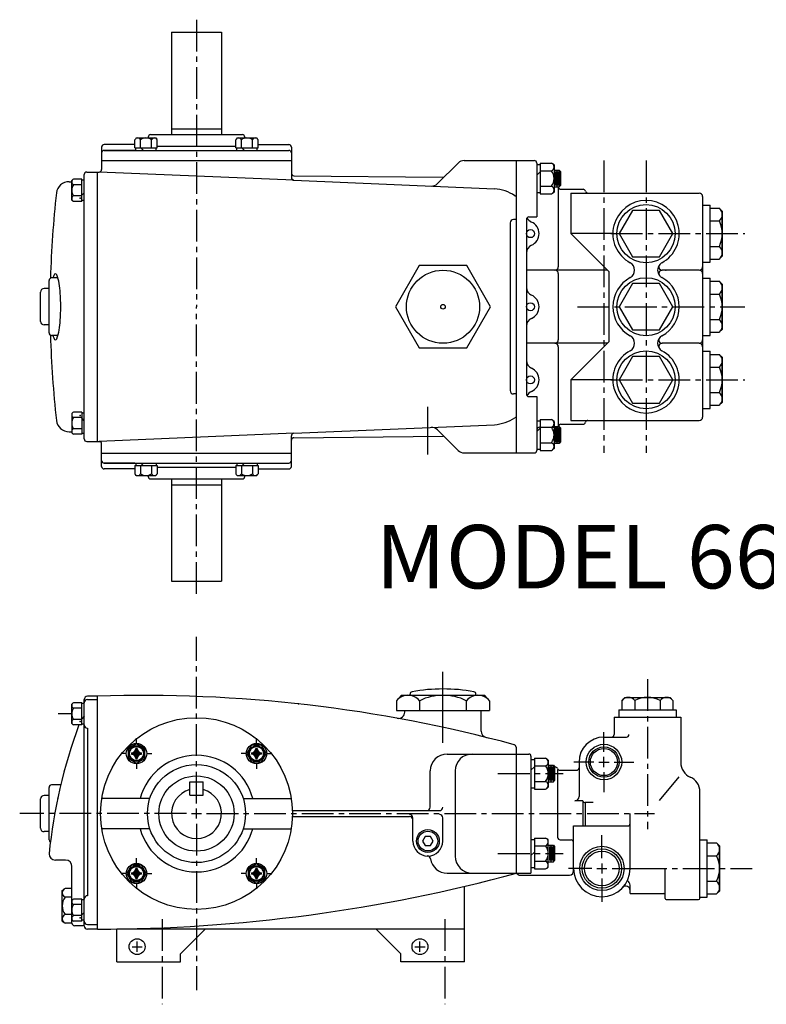
# Model space of a CAD drawing. Extents: x 0.5 to 34, y 0.4 to 23.7.
# Drawn here: x 0.5 to 18.2, y 0.4 to 23.7 of the extents above; entities that cross this region are included whole.
import ezdxf

# ---------------------------------------------------------------- set-up
doc = ezdxf.new("R2010")
doc.units = 0
doc.header["$MEASUREMENT"] = 0
doc.linetypes.add('CENTER2', pattern=[1.125, 0.75, -0.125, 0.125, -0.125])
doc.layers.get('0').update_dxf_attribs({"linetype": 'CONTINUOUS'})
doc.layers.add('OBJ', color=7, linetype='CONTINUOUS')
doc.styles.add('ROMAND', font='romand')

msp = doc.modelspace()

# ---------------------------------------------------------------- linework, layer by layer
at = {"layer": 'OBJ', "linetype": 'CENTER2'}
for p, q in [((4.715, 23.738), (4.715, 16.944)), ((3.279, 20.645), (3.279, 20.702)), ((3.762, 20.645), (3.762, 20.702)), ((5.668, 20.645), (5.668, 20.702)), ((6.151, 20.645), (6.151, 20.702)), ((12.767, 20.314), (12.847, 20.314)), ((14.355, 20.404), (14.355, 13.484)), ((15.351, 20.404), (15.351, 13.484)), ((13.177, 20.176), (13.297, 20.176)), ((2.058, 19.941), (2, 19.941)), ((12.767, 19.644), (12.847, 19.644)), ((13.177, 19.782), (13.297, 19.782)), ((2.058, 19.459), (2, 19.459)), ((16.865, 19.277), (17.085, 19.277)), ((16.865, 18.975), (17.085, 18.975)), ((14.52, 18.674), (17.689, 18.674)), ((16.865, 18.372), (17.085, 18.372)), ((16.865, 18.071), (17.085, 18.071)), ((16.865, 17.547), (17.085, 17.547)), ((16.865, 17.245), (17.085, 17.245)), ((4.715, 10.15), (4.715, 16.944)), ((13.728, 16.944), (17.689, 16.944)), ((16.865, 16.642), (17.085, 16.642)), ((16.865, 16.341), (17.085, 16.341)), ((16.865, 15.817), (17.085, 15.817)), ((16.865, 15.515), (17.085, 15.515)), ((14.52, 15.214), (17.689, 15.214)), ((16.865, 14.912), (17.085, 14.912)), ((16.865, 14.611), (17.085, 14.611)), ((2.058, 14.429), (2, 14.429)), ((12.767, 14.244), (12.847, 14.244)), ((13.177, 14.106), (13.297, 14.106)), ((2.058, 13.947), (2, 13.947)), ((12.767, 13.574), (12.847, 13.574)), ((13.177, 13.712), (13.297, 13.712)), ((3.279, 13.243), (3.279, 13.185)), ((3.762, 13.243), (3.762, 13.185)), ((5.668, 13.243), (5.668, 13.185)), ((6.151, 13.243), (6.151, 13.185)), ((4.715, 5.189), (4.715, 9.132)), ((15.385, 8.13), (15.385, 4.579)), ((2.058, 7.551), (2, 7.551)), ((2.058, 7.069), (2, 7.069)), ((12.629, 6.229), (12.709, 6.229)), ((13.039, 6.091), (13.159, 6.091)), ((11.848, 5.894), (13.388, 5.894)), ((13.039, 5.698), (13.159, 5.698)), ((12.629, 5.559), (12.709, 5.559)), ((4.475, 4.949), (0.532, 4.949)), ((4.955, 4.949), (15.55, 4.949)), ((4.715, 4.709), (4.715, 0.766)), ((13.039, 4.201), (13.159, 4.201)), ((16.8, 4.253), (17.02, 4.253)), ((11.848, 4.004), (13.388, 4.004)), ((13.039, 3.808), (13.159, 3.808)), ((16.8, 3.952), (17.02, 3.952)), ((15.096, 3.65), (17.862, 3.65)), ((16.8, 3.349), (17.02, 3.349)), ((16.8, 3.047), (17.02, 3.047)), ((2.058, 2.906), (2, 2.906)), ((2.058, 2.424), (2, 2.424)), ((3.9, 2.447), (3.9, 0.435)), ((10.592, 2.447), (10.592, 0.435))]:
    msp.add_line(p, q, dxfattribs=at)
at = {"layer": 'OBJ'}
for p, q in [((4.124, 23.44), (4.124, 21.018)), ((4.124, 23.44), (5.306, 23.44)), ((5.306, 23.44), (5.306, 21.018)), ((3.633, 21.018), (5.797, 21.018)), ((4.124, 21.157), (5.306, 21.157)), ((3.258, 20.783), (2.531, 20.783)), ((3.288, 20.94), (3.268, 20.912)), ((3.288, 20.94), (3.388, 20.94)), ((3.388, 20.94), (3.653, 20.94)), ((3.573, 20.958), (3.573, 20.94)), ((3.653, 20.94), (3.752, 20.94)), ((3.752, 20.94), (3.773, 20.912)), ((3.782, 20.743), (5.647, 20.743)), ((5.677, 20.94), (5.657, 20.912)), ((5.677, 20.94), (5.777, 20.94)), ((5.777, 20.94), (6.042, 20.94)), ((5.857, 20.958), (5.857, 20.94)), ((6.042, 20.94), (6.141, 20.94)), ((6.141, 20.94), (6.162, 20.912)), ((6.171, 20.783), (6.899, 20.783)), ((2.471, 20.723), (2.471, 20.192)), ((2.531, 20.645), (6.171, 20.645)), ((3.259, 20.645), (2.531, 20.645)), ((3.258, 20.702), (3.782, 20.702)), ((3.462, 20.645), (3.405, 20.702)), ((5.647, 20.702), (6.171, 20.702)), ((5.851, 20.645), (5.794, 20.702)), ((6.171, 20.645), (6.899, 20.645)), ((6.959, 20.723), (6.959, 19.998)), ((2.471, 20.409), (6.959, 20.409)), ((10.417, 19.858), (10.904, 20.345)), ((11.046, 20.404), (12.707, 20.404)), ((12.275, 20.404), (12.275, 13.484)), ((12.767, 20.344), (12.767, 19.069)), ((12.847, 20.343), (12.847, 19.615)), ((13.177, 20.301), (13.138, 20.33)), ((13.177, 20.301), (13.177, 20.163)), ((2.118, 20.132), (2.411, 20.132)), ((7.016, 19.938), (2.411, 20.132)), ((7.018, 20.043), (10.541, 20.007)), ((12.767, 20.06), (12.847, 20.14)), ((13.177, 20.163), (13.177, 19.795)), ((13.207, 20.146), (13.207, 19.812)), ((13.237, 20.176), (13.237, 19.782)), ((13.267, 20.146), (13.267, 19.812)), ((13.297, 20.176), (13.327, 20.146)), ((13.297, 20.176), (13.297, 19.782)), ((13.327, 20.146), (13.327, 19.812)), ((1.7, 19.904), (1.763, 19.904)), ((1.763, 19.932), (1.791, 19.953)), ((1.763, 19.832), (1.763, 19.932)), ((1.763, 19.567), (1.763, 19.832)), ((2, 19.438), (2, 19.962)), ((7.016, 19.938), (11.768, 19.735)), ((13.297, 19.782), (13.327, 19.812)), ((2.058, 19.642), (2, 19.584)), ((13.177, 19.657), (13.138, 19.628)), ((13.177, 19.795), (13.177, 19.657)), ((13.275, 19.782), (13.275, 17.889)), ((13.335, 19.724), (13.861, 19.724)), ((13.57, 19.634), (16.61, 19.634)), ((13.57, 19.634), (13.57, 18.674)), ((1.763, 19.468), (1.763, 19.567)), ((1.763, 19.468), (1.791, 19.447)), ((16.69, 19.554), (16.69, 14.334)), ((16.865, 17.997), (16.865, 19.351)), ((15.034, 19.224), (14.716, 18.674)), ((15.669, 19.224), (15.034, 19.224)), ((15.986, 18.674), (15.669, 19.224)), ((17.085, 19.277), (17.155, 19.209)), ((17.155, 18.138), (17.155, 19.209)), ((12.135, 18.929), (12.135, 14.959)), ((12.275, 19.009), (12.215, 19.009)), ((12.521, 19.009), (12.521, 14.879)), ((12.581, 19.069), (12.767, 19.069)), ((13.57, 18.674), (14.468, 17.776)), ((14.566, 18.674), (13.57, 18.674)), ((14.716, 18.674), (15.034, 18.124)), ((15.669, 18.124), (15.986, 18.674)), ((16.94, 18.674), (17.24, 18.674)), ((15.034, 18.124), (15.669, 18.124)), ((17.085, 18.071), (17.155, 18.138)), ((9.984, 17.918), (9.422, 16.944)), ((11.109, 17.918), (9.984, 17.918)), ((11.672, 16.944), (11.109, 17.918)), ((14.435, 17.809), (12.521, 17.809)), ((13.275, 17.729), (13.275, 16.159)), ((14.468, 17.776), (14.468, 16.112)), ((16.61, 17.809), (15.733, 17.809)), ((1.228, 16.323), (1.228, 17.565)), ((15.034, 17.494), (14.716, 16.944)), ((15.669, 17.494), (15.034, 17.494)), ((15.986, 16.944), (15.669, 17.494)), ((16.865, 16.267), (16.865, 17.621)), ((17.085, 17.547), (17.155, 17.479)), ((17.155, 16.408), (17.155, 17.479)), ((1.028, 16.596), (1.028, 17.292)), ((9.422, 16.944), (9.984, 15.97)), ((11.109, 15.97), (11.672, 16.944)), ((14.716, 16.944), (15.034, 16.394)), ((15.669, 16.394), (15.986, 16.944)), ((15.034, 16.394), (15.669, 16.394)), ((17.085, 16.341), (17.155, 16.408)), ((14.435, 16.079), (12.521, 16.079)), ((13.57, 15.214), (14.468, 16.112)), ((16.61, 16.079), (15.733, 16.079)), ((9.984, 15.97), (11.109, 15.97)), ((13.275, 15.999), (13.275, 14.094)), ((16.865, 14.537), (16.865, 15.891)), ((15.034, 15.764), (14.716, 15.214)), ((15.669, 15.764), (15.034, 15.764)), ((15.986, 15.214), (15.669, 15.764)), ((17.085, 15.817), (17.155, 15.749)), ((17.155, 14.678), (17.155, 15.749)), ((14.566, 15.214), (13.57, 15.214)), ((13.57, 15.214), (13.57, 14.254)), ((14.716, 15.214), (15.034, 14.664)), ((15.669, 14.664), (15.986, 15.214)), ((12.275, 14.879), (12.215, 14.879)), ((12.581, 14.819), (12.767, 14.819)), ((12.767, 14.819), (12.767, 13.544)), ((2, 14.45), (2, 13.926)), ((10.189, 13.451), (10.189, 14.577)), ((15.034, 14.664), (15.669, 14.664)), ((17.085, 14.611), (17.155, 14.678)), ((1.763, 14.42), (1.791, 14.441)), ((1.763, 14.42), (1.763, 14.32)), ((1.763, 14.32), (1.763, 14.055)), ((2.058, 14.246), (2, 14.304)), ((12.847, 14.273), (12.847, 13.545)), ((13.177, 14.231), (13.138, 14.26)), ((13.177, 14.231), (13.177, 14.093)), ((13.57, 14.254), (16.61, 14.254)), ((1.7, 13.984), (1.763, 13.984)), ((1.7, 13.984), (1.763, 13.984)), ((1.763, 14.055), (1.763, 13.956)), ((7.016, 13.95), (11.768, 14.152)), ((10.417, 14.03), (10.904, 13.542)), ((12.767, 13.99), (12.847, 14.07)), ((12.827, 14.094), (13.275, 14.094)), ((13.177, 14.093), (13.177, 13.725)), ((13.207, 14.076), (13.207, 13.742)), ((13.237, 14.106), (13.237, 13.712)), ((13.267, 14.076), (13.267, 13.742)), ((13.275, 14.104), (13.275, 14.094)), ((13.297, 14.106), (13.297, 13.712)), ((13.297, 14.106), (13.327, 14.076)), ((13.327, 14.076), (13.327, 13.742)), ((13.335, 14.164), (13.861, 14.164)), ((1.763, 13.956), (1.791, 13.935)), ((2.118, 13.756), (2.471, 13.756)), ((7.016, 13.95), (2.411, 13.756)), ((6.959, 13.165), (6.959, 13.89)), ((7.018, 13.845), (10.541, 13.88)), ((2.471, 13.165), (2.471, 13.696)), ((13.177, 13.587), (13.138, 13.558)), ((13.177, 13.725), (13.177, 13.587)), ((13.297, 13.712), (13.327, 13.742)), ((2.471, 13.479), (6.959, 13.479)), ((2.471, 13.479), (6.959, 13.479)), ((11.046, 13.484), (12.707, 13.484)), ((12.275, 13.484), (12.707, 13.484)), ((2.531, 13.243), (6.171, 13.243)), ((3.259, 13.243), (2.531, 13.243)), ((3.258, 13.105), (2.531, 13.105)), ((3.258, 13.185), (3.782, 13.185)), ((3.462, 13.243), (3.405, 13.185)), ((3.782, 13.145), (5.647, 13.145)), ((5.647, 13.185), (6.171, 13.185)), ((5.851, 13.243), (5.794, 13.185)), ((6.171, 13.243), (6.899, 13.243)), ((6.171, 13.105), (6.899, 13.105)), ((3.288, 12.948), (3.268, 12.976)), ((3.288, 12.948), (3.388, 12.948)), ((3.388, 12.948), (3.653, 12.948)), ((3.573, 12.93), (3.573, 12.948)), ((3.573, 12.93), (3.573, 12.948)), ((3.633, 12.87), (5.797, 12.87)), ((3.653, 12.948), (3.752, 12.948)), ((3.752, 12.948), (3.773, 12.976)), ((4.124, 12.87), (4.124, 10.448)), ((5.306, 12.87), (5.306, 10.448)), ((5.677, 12.948), (5.657, 12.976)), ((5.677, 12.948), (5.777, 12.948)), ((5.777, 12.948), (6.042, 12.948)), ((5.857, 12.93), (5.857, 12.948)), ((5.857, 12.93), (5.857, 12.948)), ((6.042, 12.948), (6.141, 12.948)), ((6.141, 12.948), (6.162, 12.976)), ((4.124, 12.731), (5.306, 12.731)), ((4.124, 10.448), (5.306, 10.448)), ((10.547, 6.624), (10.547, 8.301)), ((2.373, 7.725), (2.138, 7.725)), ((2.373, 2.215), (2.373, 7.725)), ((9.443, 7.621), (9.567, 7.749)), ((9.767, 7.749), (9.767, 7.774)), ((11.327, 7.749), (11.327, 7.774)), ((11.65, 7.621), (11.527, 7.749)), ((14.782, 7.627), (14.849, 7.697)), ((15.988, 7.627), (15.92, 7.697)), ((1.763, 7.542), (1.791, 7.563)), ((1.763, 7.443), (1.763, 7.542)), ((2, 7.048), (2, 7.572)), ((2.058, 2.295), (2.058, 7.645)), ((2.138, 7.651), (2.373, 7.651)), ((9.443, 7.621), (9.443, 7.389)), ((9.995, 7.621), (9.995, 7.389)), ((11.099, 7.621), (11.099, 7.389)), ((11.65, 7.621), (11.65, 7.389)), ((14.782, 7.627), (14.782, 7.407)), ((15.083, 7.627), (15.083, 7.407)), ((15.686, 7.627), (15.686, 7.407)), ((15.988, 7.627), (15.988, 7.407)), ((1.763, 7.31), (1.44, 7.31)), ((1.763, 7.178), (1.763, 7.443)), ((2.058, 7.252), (2, 7.194)), ((9.642, 7.352), (9.642, 7.389)), ((11.452, 6.898), (11.452, 7.389)), ((14.597, 7.232), (14.597, 6.819)), ((14.708, 7.407), (14.708, 7.232)), ((16.062, 7.407), (16.062, 7.232)), ((16.172, 7.232), (16.172, 6.156)), ((1.763, 7.078), (1.763, 7.178)), ((1.763, 7.078), (1.791, 7.057)), ((2.138, 6.969), (2.138, 3.006)), ((14.355, 6.409), (14.355, 6.879)), ((14.355, 6.759), (14.885, 6.759)), ((3.295, 6.599), (3.096, 6.484)), ((3.295, 6.609), (3.295, 6.73)), ((3.494, 6.484), (3.295, 6.599)), ((6.02, 6.568), (5.905, 6.369)), ((6.25, 6.568), (6.02, 6.568)), ((6.135, 6.609), (6.135, 6.73)), ((6.365, 6.369), (6.25, 6.568)), ((3.055, 6.369), (2.935, 6.369)), ((3.096, 6.484), (3.096, 6.254)), ((3.175, 6.384), (3.175, 6.354)), ((3.175, 6.384), (3.25, 6.384)), ((3.175, 6.369), (3.415, 6.369)), ((3.175, 6.354), (3.25, 6.354)), ((3.31, 6.489), (3.28, 6.489)), ((3.28, 6.414), (3.28, 6.489)), ((3.28, 6.249), (3.28, 6.324)), ((3.295, 6.489), (3.295, 6.249)), ((3.295, 6.249), (3.295, 6.489)), ((3.31, 6.489), (3.31, 6.414)), ((3.31, 6.324), (3.31, 6.249)), ((3.34, 6.384), (3.415, 6.384)), ((3.34, 6.354), (3.415, 6.354)), ((3.415, 6.354), (3.415, 6.384)), ((3.494, 6.254), (3.494, 6.484)), ((3.535, 6.369), (3.656, 6.369)), ((5.895, 6.369), (5.774, 6.369)), ((5.905, 6.369), (6.02, 6.17)), ((6.015, 6.384), (6.09, 6.384)), ((6.015, 6.384), (6.015, 6.354)), ((6.255, 6.369), (6.015, 6.369)), ((6.015, 6.369), (6.255, 6.369)), ((6.09, 6.354), (6.015, 6.354)), ((6.12, 6.489), (6.15, 6.489)), ((6.12, 6.414), (6.12, 6.489)), ((6.12, 6.324), (6.12, 6.249)), ((6.135, 6.249), (6.135, 6.489)), ((6.15, 6.489), (6.15, 6.414)), ((6.15, 6.324), (6.15, 6.249)), ((6.18, 6.384), (6.255, 6.384)), ((6.255, 6.354), (6.18, 6.354)), ((6.25, 6.17), (6.365, 6.369)), ((6.255, 6.384), (6.255, 6.354)), ((6.375, 6.369), (6.495, 6.369)), ((10.645, 6.358), (12.275, 6.358)), ((12.275, 6.522), (12.275, 3.54)), ((12.275, 6.358), (12.579, 6.358)), ((12.629, 6.308), (12.629, 3.54)), ((3.096, 6.254), (3.295, 6.139)), ((3.28, 6.249), (3.31, 6.249)), ((3.295, 6.139), (3.494, 6.254)), ((3.295, 6.129), (3.295, 6.009)), ((6.02, 6.17), (6.25, 6.17)), ((6.12, 6.249), (6.15, 6.249)), ((6.135, 6.129), (6.135, 6.009)), ((12.709, 6.258), (12.709, 5.53)), ((13.039, 6.217), (13, 6.245)), ((13.039, 6.217), (13.039, 6.078)), ((13.039, 6.078), (13.039, 5.71)), ((13.069, 6.061), (13.069, 5.728)), ((13.099, 6.091), (13.099, 5.698)), ((13.129, 6.061), (13.129, 5.728)), ((13.159, 6.091), (13.159, 5.698)), ((13.159, 6.091), (13.189, 6.061)), ((13.189, 6.061), (13.189, 5.728)), ((14.115, 6.169), (13.645, 6.169)), ((13.765, 6.169), (13.765, 5.352)), ((14.235, 6.169), (14.475, 6.169)), ((14.355, 6.049), (14.355, 6.289)), ((14.595, 6.169), (15.065, 6.169)), ((10.245, 5.099), (10.245, 5.958)), ((10.835, 5.958), (10.835, 3.94)), ((12.629, 5.975), (12.709, 6.055)), ((13.259, 5.993), (13.259, 4.387)), ((14.355, 5.929), (14.355, 5.459)), ((4.558, 5.697), (4.872, 5.697)), ((4.558, 5.383), (4.558, 5.697)), ((4.872, 5.383), (4.872, 5.697)), ((13.039, 5.71), (13.039, 5.572)), ((13.159, 5.698), (13.189, 5.728)), ((15.67, 5.257), (16.138, 5.821)), ((1.228, 4.328), (1.228, 5.57)), ((4.558, 5.383), (4.872, 5.383)), ((13.039, 5.572), (13, 5.543)), ((16.625, 2.943), (16.625, 5.467)), ((1.028, 4.601), (1.028, 5.297)), ((3.611, 5.309), (2.475, 5.309)), ((5.819, 5.309), (6.955, 5.309)), ((13.855, 5.252), (13.665, 5.252)), ((13.855, 5.252), (13.855, 4.657)), ((13.912, 5.21), (13.912, 4.657)), ((14.097, 5.21), (13.912, 5.21)), ((4.595, 4.949), (4.835, 4.949)), ((4.715, 4.829), (4.715, 5.069)), ((6.983, 5.019), (10.463, 5.019)), ((14.976, 3.65), (14.976, 4.949)), ((6.983, 4.879), (9.755, 4.879)), ((9.835, 4.799), (9.835, 4.845)), ((9.835, 4.299), (9.835, 4.799)), ((10.543, 4.299), (10.543, 4.845)), ((3.611, 4.589), (2.475, 4.589)), ((5.819, 4.589), (6.955, 4.589)), ((13.637, 3.592), (13.637, 4.657)), ((13.637, 4.657), (14.916, 4.657)), ((14.307, 3.89), (14.307, 4.44)), ((10.126, 4.408), (10.064, 4.299)), ((10.064, 4.299), (10.126, 4.191)), ((10.251, 4.408), (10.126, 4.408)), ((10.314, 4.299), (10.251, 4.408)), ((10.251, 4.191), (10.314, 4.299)), ((12.709, 4.368), (12.709, 3.64)), ((13.039, 4.327), (13, 4.355)), ((13.039, 4.188), (13.039, 4.327)), ((13.099, 4.201), (13.099, 3.808)), ((13.159, 4.201), (13.159, 3.808)), ((13.159, 4.201), (13.189, 4.171)), ((13.319, 4.327), (13.577, 4.327)), ((16.8, 2.973), (16.8, 4.327)), ((17.02, 4.253), (17.09, 4.186)), ((10.126, 4.191), (10.251, 4.191)), ((12.629, 3.955), (12.709, 4.035)), ((13.039, 3.82), (13.039, 4.188)), ((13.069, 4.171), (13.069, 3.838)), ((13.129, 4.171), (13.129, 3.838)), ((13.189, 4.171), (13.189, 3.838)), ((17.09, 3.115), (17.09, 4.186)), ((1.618, 3.847), (1.378, 3.847)), ((3.18, 3.729), (3.065, 3.53)), ((3.41, 3.729), (3.18, 3.729)), ((3.295, 3.77), (3.295, 3.89)), ((3.525, 3.53), (3.41, 3.729)), ((6.135, 3.76), (5.935, 3.645)), ((6.135, 3.77), (6.135, 3.89)), ((6.334, 3.645), (6.135, 3.76)), ((13.039, 3.682), (13.039, 3.82)), ((13.159, 3.808), (13.189, 3.838)), ((14.307, 3.77), (14.307, 3.53)), ((1.768, 2.901), (1.768, 3.697)), ((3.055, 3.53), (2.935, 3.53)), ((3.065, 3.53), (3.18, 3.33)), ((3.175, 3.545), (3.175, 3.515)), ((3.175, 3.545), (3.25, 3.545)), ((3.175, 3.53), (3.415, 3.53)), ((3.175, 3.53), (3.415, 3.53)), ((3.25, 3.515), (3.175, 3.515)), ((3.28, 3.575), (3.28, 3.65)), ((3.31, 3.65), (3.28, 3.65)), ((3.295, 3.41), (3.295, 3.65)), ((3.31, 3.575), (3.31, 3.65)), ((3.34, 3.545), (3.415, 3.545)), ((3.415, 3.515), (3.34, 3.515)), ((3.41, 3.33), (3.525, 3.53)), ((3.415, 3.515), (3.415, 3.545)), ((3.535, 3.53), (3.656, 3.53)), ((5.895, 3.53), (5.774, 3.53)), ((5.935, 3.645), (5.935, 3.415)), ((6.015, 3.545), (6.09, 3.545)), ((6.015, 3.545), (6.015, 3.515)), ((6.015, 3.53), (6.255, 3.53)), ((6.09, 3.515), (6.015, 3.515)), ((6.12, 3.575), (6.12, 3.65)), ((6.15, 3.65), (6.12, 3.65)), ((6.135, 3.41), (6.135, 3.65)), ((6.15, 3.65), (6.15, 3.575)), ((6.18, 3.545), (6.255, 3.545)), ((6.255, 3.515), (6.18, 3.515)), ((6.255, 3.515), (6.255, 3.545)), ((6.334, 3.415), (6.334, 3.645)), ((6.375, 3.53), (6.495, 3.53)), ((10.645, 3.54), (12.275, 3.54)), ((12.275, 3.54), (12.629, 3.54)), ((13.039, 3.682), (13, 3.653)), ((14.067, 3.65), (13.517, 3.65)), ((14.187, 3.65), (14.427, 3.65)), ((14.547, 3.65), (15.096, 3.65)), ((15.801, 3.029), (15.801, 3.65)), ((3.18, 3.33), (3.41, 3.33)), ((3.28, 3.41), (3.28, 3.485)), ((3.28, 3.41), (3.31, 3.41)), ((3.295, 3.29), (3.295, 3.169)), ((3.31, 3.41), (3.31, 3.485)), ((5.935, 3.415), (6.135, 3.3)), ((6.12, 3.41), (6.12, 3.485)), ((6.12, 3.41), (6.15, 3.41)), ((6.135, 3.3), (6.334, 3.415)), ((6.135, 3.29), (6.135, 3.169)), ((6.15, 3.485), (6.15, 3.41)), ((14.307, 3.41), (14.307, 2.861)), ((1.538, 3.127), (1.581, 3.159)), ((1.538, 2.403), (1.538, 3.127)), ((2.374, 2.668), (2.374, 3.193)), ((11.053, 1.441), (11.053, 3.226)), ((14.976, 3.059), (14.976, 3.252)), ((15.801, 2.943), (15.801, 3.029)), ((17.02, 3.047), (17.09, 3.115)), ((1.763, 2.897), (1.791, 2.918)), ((1.763, 2.433), (1.763, 2.897)), ((2, 2.403), (2, 2.927)), ((2.058, 2.607), (2, 2.549)), ((1.538, 2.403), (1.581, 2.371)), ((1.763, 2.433), (1.791, 2.412)), ((1.768, 2.355), (1.768, 2.429)), ((2.058, 2.295), (1.828, 2.295)), ((2.138, 2.324), (2.373, 2.324)), ((2.373, 2.215), (2.138, 2.215)), ((2.833, 2.218), (11.053, 2.218)), ((2.833, 1.441), (2.833, 2.218)), ((4.338, 1.631), (4.925, 2.218)), ((9.548, 1.631), (8.961, 2.218)), ((3.31, 1.679), (3.31, 1.919)), ((10.002, 1.679), (10.002, 1.919)), ((3.19, 1.799), (3.43, 1.799)), ((4.338, 1.441), (4.338, 1.631)), ((9.548, 1.441), (9.548, 1.631)), ((9.882, 1.799), (10.122, 1.799)), ((2.833, 1.441), (4.338, 1.441)), ((11.053, 1.441), (9.548, 1.441))]:
    msp.add_line(p, q, dxfattribs=at)
at = {"layer": 'OBJ', "linetype": 'Continuous'}
for p, q in [((3.258, 20.702), (3.258, 20.895)), ((3.388, 20.702), (3.388, 20.895)), ((3.653, 20.702), (3.653, 20.895)), ((3.782, 20.702), (3.782, 20.895)), ((5.647, 20.702), (5.647, 20.895)), ((5.777, 20.702), (5.777, 20.895)), ((6.042, 20.702), (6.042, 20.895)), ((6.171, 20.702), (6.171, 20.895)), ((12.847, 20.343), (13.114, 20.343)), ((2.058, 13.816), (2.058, 20.072)), ((2.373, 13.756), (2.373, 20.132)), ((12.847, 20.163), (13.114, 20.163)), ((2, 19.962), (1.808, 19.962)), ((2, 19.832), (1.808, 19.832)), ((12.847, 19.795), (13.114, 19.795)), ((12.847, 19.615), (13.114, 19.615)), ((2, 19.567), (1.808, 19.567)), ((2, 19.438), (1.808, 19.438)), ((16.69, 19.351), (16.865, 19.351)), ((17.155, 19.209), (17.155, 18.975)), ((17.155, 18.975), (17.155, 18.372)), ((17.155, 18.372), (17.155, 18.138)), ((16.69, 17.997), (16.865, 17.997)), ((1.437, 17.625), (1.288, 17.625)), ((16.69, 17.621), (16.865, 17.621)), ((17.155, 17.479), (17.155, 17.245)), ((1.228, 17.372), (1.108, 17.372)), ((17.155, 17.245), (17.155, 16.642)), ((17.155, 16.642), (17.155, 16.408)), ((1.228, 16.516), (1.108, 16.516)), ((1.437, 16.263), (1.288, 16.263)), ((16.69, 16.267), (16.865, 16.267)), ((16.69, 15.891), (16.865, 15.891)), ((17.155, 15.749), (17.155, 15.515)), ((17.155, 15.515), (17.155, 14.912)), ((17.155, 14.912), (17.155, 14.678)), ((2, 14.45), (1.808, 14.45)), ((16.69, 14.537), (16.865, 14.537)), ((2, 14.32), (1.808, 14.32)), ((12.847, 14.273), (13.114, 14.273)), ((2, 14.055), (1.808, 14.055)), ((12.847, 14.093), (13.114, 14.093)), ((13.327, 14.068), (13.337, 14.068)), ((2, 13.926), (1.808, 13.926)), ((12.847, 13.725), (13.114, 13.725)), ((12.847, 13.545), (13.114, 13.545)), ((3.258, 13.185), (3.258, 12.993)), ((3.388, 13.185), (3.388, 12.993)), ((3.653, 13.185), (3.653, 12.993)), ((3.782, 13.185), (3.782, 12.993)), ((5.647, 13.185), (5.647, 12.993)), ((5.777, 13.185), (5.777, 12.993)), ((6.042, 13.185), (6.042, 12.993)), ((6.171, 13.185), (6.171, 12.993)), ((9.567, 7.749), (9.995, 7.749)), ((9.995, 7.749), (11.099, 7.749)), ((11.099, 7.749), (11.527, 7.749)), ((14.849, 7.697), (15.083, 7.697)), ((15.083, 7.697), (15.686, 7.697)), ((15.686, 7.697), (15.92, 7.697)), ((2, 7.572), (1.808, 7.572)), ((2, 7.443), (1.808, 7.443)), ((9.443, 7.389), (11.65, 7.389)), ((14.597, 7.232), (16.172, 7.232)), ((14.708, 7.407), (16.062, 7.407)), ((2, 7.178), (1.808, 7.178)), ((2, 7.048), (1.808, 7.048)), ((12.709, 6.258), (12.976, 6.258)), ((12.709, 6.078), (12.976, 6.078)), ((13.189, 6.053), (13.199, 6.053)), ((13.312, 5.973), (13.705, 5.973)), ((1.506, 5.63), (1.288, 5.63)), ((12.709, 5.71), (12.976, 5.71)), ((1.228, 5.377), (1.108, 5.377)), ((12.709, 5.53), (12.976, 5.53)), ((1.228, 4.521), (1.108, 4.521)), ((12.629, 4.339), (12.709, 4.339)), ((12.709, 4.368), (12.976, 4.368)), ((16.625, 4.327), (16.8, 4.327)), ((12.709, 4.188), (12.976, 4.188)), ((17.09, 4.186), (17.09, 3.952)), ((12.709, 3.82), (12.976, 3.82)), ((17.09, 3.952), (17.09, 3.349)), ((12.629, 3.669), (12.709, 3.669)), ((12.709, 3.64), (12.976, 3.64)), ((12.375, 3.492), (13.537, 3.492)), ((17.09, 3.349), (17.09, 3.115)), ((1.763, 3.174), (1.609, 3.174)), ((14.976, 3.059), (15.771, 3.059)), ((1.763, 2.972), (1.609, 2.972)), ((2, 2.927), (1.808, 2.927)), ((2, 2.798), (1.808, 2.798)), ((15.831, 2.913), (16.595, 2.913)), ((16.625, 2.973), (16.8, 2.973)), ((1.763, 2.559), (1.609, 2.559)), ((1.763, 2.356), (1.609, 2.356)), ((2, 2.533), (1.808, 2.533)), ((2, 2.403), (1.808, 2.403))]:
    msp.add_line(p, q, dxfattribs=at)
at = {"layer": 'OBJ'}
for centre, radius in [((15.351, 18.674), 0.688), ((12.616, 18.674), 0.095), ((10.547, 16.944), 0.865), ((15.351, 16.944), 0.688), ((12.616, 16.944), 0.095), ((10.547, 16.944), 0.055), ((15.351, 15.214), 0.688), ((12.616, 15.214), 0.095), ((4.715, 4.949), 2.269), ((3.295, 6.369), 0.241), ((3.295, 6.369), 0.186), ((3.295, 6.369), 0.166), ((6.135, 6.369), 0.241), ((6.135, 6.369), 0.186), ((6.135, 6.369), 0.166), ((14.355, 6.169), 0.42), ((14.355, 6.169), 0.359), ((14.355, 6.169), 0.322), ((4.715, 4.949), 1.161), ((4.715, 4.949), 0.89), ((10.189, 4.299), 0.27), ((10.189, 4.299), 0.233), ((14.307, 3.65), 0.525), ((14.307, 3.65), 0.465), ((14.307, 3.65), 0.409), ((3.295, 3.53), 0.241), ((6.135, 3.53), 0.241), ((3.295, 3.53), 0.186), ((3.295, 3.53), 0.166), ((6.135, 3.53), 0.186), ((6.135, 3.53), 0.166), ((3.31, 1.799), 0.188), ((10.002, 1.799), 0.188)]:
    msp.add_circle(centre, radius, dxfattribs=at)
for centre, radius, start, end in [((3.633, 20.958), 0.06, 90, 180), ((5.797, 20.958), 0.06, 360, 90), ((2.531, 20.723), 0.06, 90, 180), ((3.323, 20.871), 0.0689, 19.9547, 160.0453), ((3.52, 20.724), 0.216, 52.1585, 127.8415), ((3.718, 20.871), 0.0689, 19.9547, 160.0453), ((5.712, 20.871), 0.0689, 19.9547, 160.0453), ((5.909, 20.724), 0.216, 52.1585, 127.8415), ((6.107, 20.871), 0.0689, 19.9547, 160.0453), ((6.899, 20.723), 0.06, 0, 90), ((2.531, 20.585), 0.06, 90, 180), ((2.531, 20.585), 0.06, 90, 180), ((6.899, 20.585), 0.06, 0, 90), ((11.046, 20.204), 0.2, 90, 135), ((12.707, 20.344), 0.06, 0, 90), ((13.081, 20.253), 0.0957, 289.9547, 70.0453), ((2.118, 20.072), 0.06, 90, 180), ((2.411, 20.192), 0.06, 270, 360), ((7.019, 20.103), 0.06, 180, 269.4235), ((12.877, 19.979), 0.3, 322.1585, 37.8415), ((1.7, 19.604), 0.3, 90, 173.5995), ((1.832, 19.897), 0.0689, 109.9547, 250.0453), ((1.979, 19.7), 0.216, 142.1585, 217.8415), ((7.019, 19.998), 0.06, 180, 267.5586), ((10.276, 19.999), 0.2, 267.5586, 315), ((10.542, 20.067), 0.06, 269.4235, 315), ((25.412, 16.944), 24.161, 173.5995, 178.4008), ((11.682, 18.694), 1.045, 57.1701, 85.2652), ((13.081, 19.705), 0.0957, 289.9547, 70.0453), ((13.335, 19.784), 0.06, 180, 270), ((13.861, 19.664), 0.06, 14.4775, 90), ((13.977, 19.694), 0.06, 194.4775, 270), ((16.61, 19.554), 0.08, 360, 90), ((1.832, 19.503), 0.0689, 109.9547, 250.0453), ((12.274, 19.613), 0.0487, 237.1572, 270.5261), ((15.351, 18.674), 0.785, 298.5773, 241.4227), ((16.958, 19.126), 0.197, 310.1849, 49.8151), ((12.215, 18.929), 0.08, 90, 180), ((12.581, 19.009), 0.06, 90, 180), ((12.721, 19.132), 0.2, 203.95, 246.4218), ((12.521, 18.674), 0.3, 293.5782, 66.4218), ((16.471, 18.674), 0.684, 333.8581, 26.1419), ((12.721, 18.216), 0.2, 113.5782, 180), ((16.958, 18.222), 0.197, 310.1849, 49.8151), ((14.88, 17.809), 0.2, 298.5773, 61.4227), ((15.823, 17.809), 0.2, 118.5773, 138.1897), ((1.378, 17.689), 0.035, 90, 158.8489), ((1.378, 17.689), 0.035, 21.1511, 90), ((13.195, 17.889), 0.08, 270, 0), ((13.195, 17.729), 0.08, 0, 90), ((15.823, 17.809), 0.2, 138.1897, 221.8103), ((15.733, 17.889), 0.08, 138.1897, 270), ((15.733, 17.729), 0.08, 90, 221.8103), ((16.61, 17.889), 0.08, 270, 360), ((16.61, 17.729), 0.08, 360, 90), ((1.288, 17.565), 0.06, 90, 180), ((2.294, 17.334), 1.017, 158.8489, 163.4103), ((0.462, 17.334), 1.017, 9.1046, 21.1511), ((-0.995, 17.101), 2.492, 3.7977, 9.1046), ((15.351, 16.944), 0.785, 118.5773, 241.4227), ((15.823, 17.809), 0.2, 221.8103, 241.4227), ((15.351, 16.944), 0.785, 298.5773, 61.4227), ((16.958, 17.396), 0.197, 310.1849, 49.8151), ((1.108, 17.292), 0.08, 90, 180), ((-3.362, 16.944), 4.865, 0, 3.7977), ((12.721, 17.402), 0.2, 180, 246.4218), ((16.471, 16.944), 0.684, 333.8581, 26.1419), ((12.521, 16.944), 0.3, 293.5782, 66.4218), ((-3.362, 16.944), 4.865, 356.2023, 0), ((1.108, 16.596), 0.08, 180, 270), ((-0.995, 16.787), 2.492, 350.8954, 356.2023), ((12.721, 16.486), 0.2, 113.5782, 180), ((16.958, 16.492), 0.197, 310.1849, 49.8151), ((1.288, 16.323), 0.06, 180, 270), ((0.462, 16.553), 1.017, 338.8489, 350.8954), ((25.412, 16.944), 24.161, 181.5992, 186.4005), ((2.294, 16.553), 1.017, 196.5897, 201.1511), ((1.378, 16.199), 0.035, 201.1511, 270), ((1.378, 16.199), 0.035, 270, 338.8489), ((13.195, 16.159), 0.08, 270, 0), ((13.195, 15.999), 0.08, 0, 90), ((14.88, 16.079), 0.2, 298.5773, 61.4227), ((15.823, 16.079), 0.2, 118.5773, 241.4227), ((15.733, 16.159), 0.08, 138.1897, 270), ((15.733, 15.999), 0.08, 90, 221.8103), ((16.61, 16.159), 0.08, 270, 360), ((16.61, 15.999), 0.08, 360, 90), ((15.351, 15.214), 0.785, 118.5773, 61.4227), ((12.721, 15.672), 0.2, 180, 246.4218), ((16.958, 15.666), 0.197, 310.1849, 49.8151), ((12.521, 15.214), 0.3, 293.5782, 66.4218), ((16.471, 15.214), 0.684, 333.8581, 26.1419), ((12.215, 14.959), 0.08, 180, 270), ((12.721, 14.756), 0.2, 113.5782, 156.05), ((12.581, 14.879), 0.06, 180, 270), ((16.958, 14.762), 0.197, 310.1849, 49.8151), ((1.832, 14.385), 0.0689, 109.9547, 250.0453), ((1.7, 14.284), 0.3, 186.4005, 270), ((1.979, 14.188), 0.216, 142.1585, 217.8415), ((11.682, 15.193), 1.045, 274.7348, 302.8299), ((12.274, 14.275), 0.0487, 89.4739, 122.8428), ((13.081, 14.183), 0.0957, 289.9547, 70.0453), ((13.977, 14.194), 0.06, 90, 165.5225), ((16.61, 14.334), 0.08, 270, 360), ((1.832, 13.991), 0.0689, 109.9547, 250.0453), ((10.276, 13.888), 0.2, 45, 92.4414), ((12.827, 14.034), 0.06, 90, 180), ((12.877, 13.909), 0.3, 322.1585, 37.8415), ((13.335, 14.104), 0.06, 90, 180), ((13.861, 14.224), 0.06, 270, 345.5225), ((2.118, 13.816), 0.06, 180, 270), ((2.411, 13.696), 0.06, 0, 90), ((7.019, 13.89), 0.06, 92.4414, 180), ((7.019, 13.785), 0.06, 90.5765, 180), ((10.542, 13.82), 0.06, 45, 90.5765), ((11.046, 13.684), 0.2, 225, 270), ((12.707, 13.544), 0.06, 270, 0), ((13.081, 13.635), 0.0957, 289.9547, 70.0453), ((2.531, 13.303), 0.06, 180, 270), ((2.531, 13.303), 0.06, 180, 270), ((6.899, 13.303), 0.06, 270, 0), ((2.531, 13.165), 0.06, 180, 270), ((6.899, 13.165), 0.06, 270, 360), ((3.323, 13.017), 0.0689, 199.9547, 340.0453), ((3.52, 13.164), 0.216, 232.1585, 307.8415), ((3.633, 12.93), 0.06, 180, 270), ((3.718, 13.017), 0.0689, 199.9547, 340.0453), ((5.712, 13.017), 0.0689, 199.9547, 340.0453), ((5.909, 13.164), 0.216, 232.1585, 307.8415), ((5.797, 12.93), 0.06, 270, 0), ((6.107, 13.017), 0.0689, 199.9547, 340.0453), ((2.138, 7.645), 0.08, 90, 180), ((3.488, -25.656), 33.4, 74.8265, 91.9141), ((9.719, 7.388), 0.361, 40.1849, 139.8151), ((9.827, 7.774), 0.06, 100.2137, 180), ((10.547, 3.778), 4.12, 79.7863, 100.2137), ((10.547, 6.497), 1.252, 63.8581, 116.1419), ((11.375, 7.388), 0.361, 40.1849, 139.8151), ((11.267, 7.774), 0.06, 0, 79.7863), ((14.933, 7.5), 0.197, 40.1849, 139.8151), ((15.385, 7.013), 0.684, 63.8581, 116.1419), ((15.837, 7.5), 0.197, 40.1849, 139.8151), ((1.832, 7.507), 0.0689, 109.9547, 250.0453), ((2.138, 7.571), 0.08, 90, 180), ((1.979, 7.31), 0.216, 142.1585, 217.8415), ((9.492, 7.352), 0.15, 259.6919, 0), ((13.702, 2.711), 12.541, 159.7672, 174.1129), ((1.832, 7.113), 0.0689, 109.9547, 250.0453), ((2.138, 7.049), 0.08, 180, 270), ((11.602, 6.898), 0.15, 180, 256.0053), ((14.355, 6.169), 0.59, 90, 180), ((14.537, 6.819), 0.06, 270, 0), ((14.885, 6.819), 0.06, 270, 0), ((12.215, 6.522), 0.06, 0, 74.8265), ((3.175, 6.489), 0.105, 270, 360), ((3.175, 6.249), 0.105, 0, 90), ((3.25, 6.414), 0.03, 270, 0), ((3.25, 6.324), 0.03, 0, 90), ((3.415, 6.489), 0.105, 180, 270), ((3.34, 6.414), 0.03, 180, 270), ((3.34, 6.324), 0.03, 90, 180), ((3.415, 6.249), 0.105, 90, 180), ((4.715, 4.949), 1.38, 15.1217, 164.8783), ((6.015, 6.489), 0.105, 270, 360), ((6.015, 6.249), 0.105, 0, 90), ((6.09, 6.414), 0.03, 270, 0), ((6.09, 6.324), 0.03, 0, 90), ((6.255, 6.489), 0.105, 180, 270), ((6.18, 6.414), 0.03, 180, 270), ((6.18, 6.324), 0.03, 90, 180), ((6.255, 6.249), 0.105, 90, 180), ((10.645, 5.958), 0.4, 90, 180), ((11.235, 5.958), 0.4, 90, 180), ((12.579, 6.308), 0.05, 0, 90), ((12.943, 6.168), 0.0957, 289.9547, 70.0453), ((12.739, 5.894), 0.3, 322.1585, 37.8415), ((16.547, 6.156), 0.375, 180, 246.655), ((13.199, 5.993), 0.06, 19.4712, 90), ((13.312, 6.033), 0.06, 199.4712, 270), ((13.705, 6.033), 0.06, 270, 0), ((1.288, 5.57), 0.06, 90, 180), ((12.943, 5.62), 0.0957, 289.9547, 70.0453), ((16.25, 5.467), 0.375, 0, 66.655), ((1.108, 5.297), 0.08, 90, 180), ((4.715, 4.949), 0.591, 105.4164, 74.5836), ((13.665, 5.352), 0.1, 270, 0), ((13.912, 5.27), 0.06, 197.0611, 270), ((9.755, 4.845), 0.08, 0, 90), ((10.165, 5.099), 0.08, 270, 0), ((10.463, 5.099), 0.08, 270, 0), ((10.463, 4.845), 0.08, 0, 90), ((9.755, 4.799), 0.08, 360, 90), ((14.916, 4.717), 0.06, 270, 0), ((1.108, 4.601), 0.08, 180, 270), ((4.715, 4.949), 1.38, 195.1217, 344.8783), ((1.288, 4.328), 0.06, 180, 241.9744), ((10.189, 4.299), 0.354, 180, 0), ((12.943, 4.278), 0.0957, 289.9547, 70.0453), ((13.319, 4.387), 0.06, 180, 270), ((13.577, 4.267), 0.06, 0, 90), ((16.893, 4.103), 0.197, 310.1849, 49.8151), ((1.378, 3.997), 0.15, 180, 270), ((12.739, 4.004), 0.3, 322.1585, 37.8415), ((1.618, 3.697), 0.15, 0, 90), ((10.171, 3.866), 0.08, 8.9433, 87.6013), ((10.645, 3.94), 0.4, 188.9433, 270), ((11.235, 3.94), 0.4, 180, 270), ((12.943, 3.73), 0.0957, 289.9547, 70.0453), ((16.406, 3.65), 0.684, 333.8581, 26.1419), ((2.378, 39.943), 37.727, 269.9922, 285.2311), ((3.175, 3.65), 0.105, 270, 360), ((3.175, 3.41), 0.105, 0, 90), ((3.25, 3.575), 0.03, 270, 0), ((3.25, 3.485), 0.03, 0, 90), ((3.415, 3.65), 0.105, 180, 270), ((3.34, 3.575), 0.03, 180, 270), ((3.34, 3.485), 0.03, 90, 180), ((3.415, 3.41), 0.105, 90, 180), ((6.015, 3.65), 0.105, 270, 360), ((6.015, 3.41), 0.105, 0, 90), ((6.09, 3.575), 0.03, 270, 0), ((6.09, 3.485), 0.03, 0, 90), ((6.255, 3.65), 0.105, 180, 270), ((6.18, 3.575), 0.03, 180, 270), ((6.18, 3.485), 0.03, 90, 180), ((6.255, 3.41), 0.105, 90, 180), ((12.375, 3.592), 0.1, 211.3323, 270), ((13.537, 3.592), 0.1, 270, 0), ((14.307, 3.65), 0.669, 180, 0), ((14.807, 3.234), 0.169, 6.1888, 51.5724), ((16.893, 3.198), 0.197, 310.1849, 49.8151), ((1.645, 3.073), 0.108, 109.9547, 250.0453), ((14.876, 3.133), 0.1, 0, 137.7334), ((15.771, 3.029), 0.03, 0, 90), ((1.875, 2.765), 0.337, 142.1585, 217.8415), ((1.832, 2.862), 0.0689, 109.9547, 250.0453), ((1.979, 2.665), 0.216, 142.1585, 217.8415), ((2.138, 2.926), 0.08, 90, 180), ((15.831, 2.943), 0.03, 180, 270), ((16.595, 2.943), 0.03, 270, 0), ((1.645, 2.457), 0.108, 109.9547, 250.0453), ((1.832, 2.468), 0.0689, 109.9547, 250.0453), ((1.828, 2.355), 0.06, 180, 270), ((2.138, 2.404), 0.08, 180, 270), ((2.138, 2.295), 0.08, 180, 270)]:
    msp.add_arc(centre, radius, start, end, dxfattribs=at)
for p in [(1.965, 19.516), (15.823, 17.809), (1.965, 14.372), (7.126, 7.545), (1.965, 7.126), (1.435, 5.312), (1.965, 2.481)]:
    msp.add_point(p, dxfattribs=at)

# ---------------------------------------------------------------- texts
at = {"style": 'ROMAND'}
msp.add_text('MODEL 661', height=1.5, dxfattribs=at).set_placement((8.954, 10.279))

doc.saveas('drawing.dxf')
